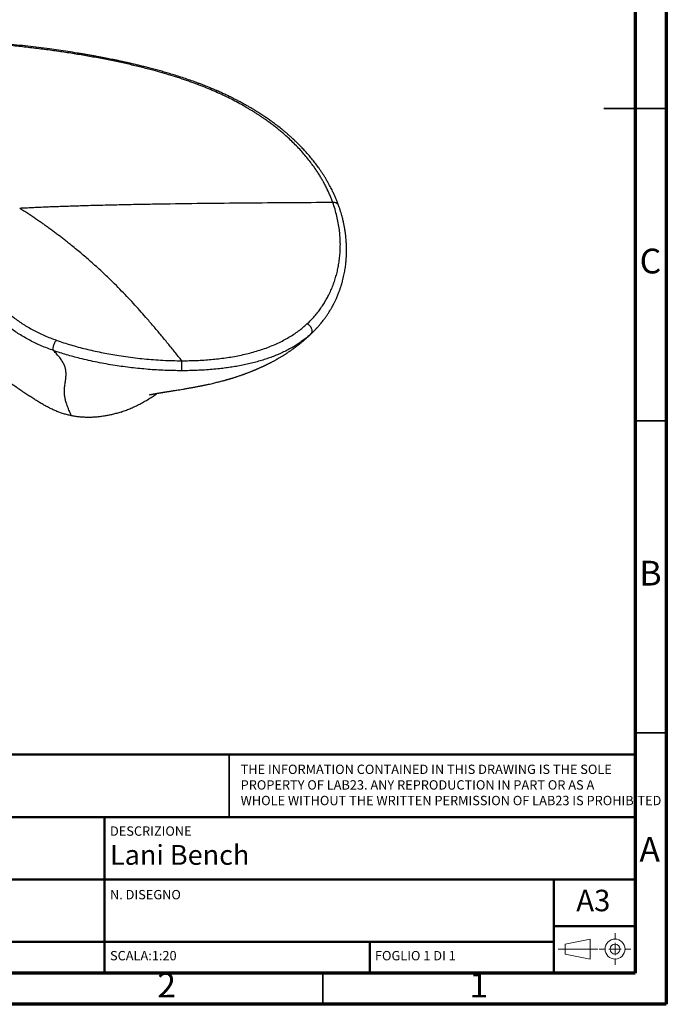
# Model space of a CAD drawing. Units: millimetres. Extents: x -6045 to 415, y 5 to 292.
# Drawn here: x 311 to 415, y 5 to 163 of the extents above; entities that cross this region are included whole.
import ezdxf

# ---------------------------------------------------------------- set-up
doc = ezdxf.new("R2010")
doc.units = ezdxf.units.MM
doc.layers.add('SLD-0', color=179, linetype='Continuous')
doc.styles.add('SLDTEXTSTYLE0', font='TXT', dxfattribs={"width": 0.75})
doc.styles.add('SLDTEXTSTYLE1', font='TXT', dxfattribs={"width": 0.692308})

# ---------------------------------------------------------------- blocks, each defined once
blk = doc.blocks.new('Blocco237_1')
at = {"layer": 'SLD-0', "color": 250, "linetype": 'Continuous', "lineweight": 18}
for p, q in [((9.1, 4.05), (9.1, 5.06)), ((1.1, 3.33), (5.1, 4.13)), ((1.1, 1.73), (1.1, 3.33)), ((5.1, 0.93), (5.1, 4.13)), ((9.1, 3.53), (9.1, 1.53)), ((0, 2.53), (6.33, 2.53)), ((1.1, 1.73), (5.1, 0.93)), ((6.57, 2.53), (7.58, 2.53)), ((8.1, 2.53), (10.1, 2.53)), ((10.62, 2.53), (11.63, 2.53)), ((9.1, 0), (9.1, 1.02))]:
    blk.add_line(p, q, dxfattribs=at)
for radius in [1.6, 0.8]:
    blk.add_circle((9.1, 2.53), radius, dxfattribs=at)
blk = doc.blocks.new('SW_NOTE_0')
at = {"layer": 'SLD-0', "color": 0, "char_height": 1.5, "attachment_point": 1, "style": 'SLDTEXTSTYLE0'}
for s, insert in [('THE INFORMATION CONTAINED IN THIS DRAWING IS THE SOLE', (0, 1.93)), ('PROPERTY OF LAB23. ANY REPRODUCTION IN PART OR AS A', (0, -0.57)), ('WHOLE WITHOUT THE WRITTEN PERMISSION OF LAB23 IS PROHIBITED', (0, -3.07))]:
    blk.add_mtext(s, dxfattribs=dict(at, insert=insert))

msp = doc.modelspace()

# ---------------------------------------------------------------- linework, layer by layer
at = {"color": 7, "linetype": 'Continuous', "lineweight": 70}
for p, q in [((415, 292), (415, 5)), ((410, 287), (410, 10)), ((410, 10), (10, 10)), ((415, 5), (5, 5))]:
    msp.add_line(p, q, dxfattribs=at)
at = {"color": 7, "linetype": 'Continuous', "lineweight": 35}
for p, q in [((415.001, 148.5), (404.999, 148.5)), ((410, 148.5), (415, 148.5)), ((410, 98.5), (415, 98.5)), ((410, 48.5), (415, 48.5)), ((360, 10), (360, 5))]:
    msp.add_line(p, q, dxfattribs=at)
at = {"color": 8, "linetype": 'Continuous', "lineweight": 25}
msp.add_line((358.79085, 113.10083), (358.14387, 112.46902), dxfattribs=at)
at = {"color": 7, "linetype": 'Continuous', "lineweight": 50}
for p, q in [((239.99985, 45), (410, 45)), ((239.99985, 35), (410, 35)), ((324.9997, 35), (324.99985, 10)), ((282.49985, 25), (409.99985, 25)), ((396.99985, 25), (396.99985, 10)), ((396.99985, 17.5), (410, 17.5)), ((239.99985, 15), (396.99985, 15)), ((367.49985, 10), (367.49982, 14.99997))]:
    msp.add_line(p, q, dxfattribs=at)
at = {"color": 8, "linetype": 'Continuous', "lineweight": 25, "flags": 128}
msp.add_lwpolyline([(340.24344, 152.49377), (340.23177, 152.49775), (340.17108, 152.50699), (340.10536, 152.49914), (340.03577, 152.47433), (339.96358, 152.43301), (339.89008, 152.37592)], dxfattribs=at)
at = {"color": 7, "linetype": 'Continuous', "lineweight": 25, "flags": 128}
for points in [[(358.14387, 112.46902), (358.20159, 112.54388), (358.24545, 112.63031), (358.27464, 112.72675), (358.28865, 112.83143), (358.28721, 112.94244), (358.27034, 113.05777), (358.23836, 113.17531), (358.19185, 113.29293), (358.13166, 113.40847), (358.05888, 113.51983), (357.97484, 113.62499), (357.88106, 113.72203), (357.77927, 113.80917), (357.67131, 113.88484), (357.55915, 113.94765), (357.44483, 113.99647)], [(316.85357, 109.73397), (316.82213, 109.80495), (316.80023, 109.89119), (316.78831, 109.99099), (316.78659, 110.10235), (316.79511, 110.22309), (316.81371, 110.35079), (316.84201, 110.48292), (316.87945, 110.61687), (316.92529, 110.74998), (316.97862, 110.87961), (317.03839, 111.00317), (317.1034, 111.11824), (317.17237, 111.22251), (317.24393, 111.31393), (317.31666, 111.39068)]]:
    msp.add_lwpolyline(points, dxfattribs=at)
at = {"color": 7, "linetype": 'Continuous', "lineweight": 25}
for points, knots in [([(339.89008, 152.37592), (339.43188, 152.54487), (338.51733, 152.88207), (337.11338, 153.35495), (335.69245, 153.80463), (334.25303, 154.23032), (332.64693, 154.67589), (330.86817, 155.13444), (328.91208, 155.59946), (326.88507, 156.04392), (324.78658, 156.46711), (322.61676, 156.86823), (320.42742, 157.23876), (318.22307, 157.57967), (315.96282, 157.89826), (313.64679, 158.19384), (311.27473, 158.46569), (308.89203, 158.70911), (306.49966, 158.9249), (304.09984, 159.11357), (301.55177, 159.28509), (298.85573, 159.43429), (296.01096, 159.55446), (293.16109, 159.64101), (291.25861, 159.66759), (290.30695, 159.68089)], [0, 0, 0, 0, 0.03152937, 0.062929856, 0.094238198, 0.125484546, 0.156694038, 0.197541649, 0.238400971, 0.279303476, 0.323204708, 0.367212019, 0.411321586, 0.455393436, 0.499425073, 0.546106081, 0.592790259, 0.6394983, 0.686249034, 0.73301994, 0.779750427, 0.834794918, 0.889833144, 0.944892442, 1, 1, 1, 1]), ([(340.24346, 152.49376), (339.90248, 152.6202), (339.23536, 152.86757), (338.23832, 153.21375), (337.27481, 153.5339), (336.34507, 153.82903), (335.45071, 154.10129), (334.59285, 154.35231), (333.7475, 154.59072), (332.91804, 154.81628), (332.10798, 155.02886), (331.34663, 155.22217), (330.63487, 155.39745), (329.95046, 155.5613), (329.28985, 155.71517), (328.64695, 155.86094), (328.03902, 155.99534), (327.46414, 156.11943), (326.92267, 156.2337), (326.41492, 156.33862), (325.94101, 156.43464), (325.46615, 156.52911), (324.96081, 156.62774), (324.39536, 156.73576), (323.77497, 156.85148), (323.15285, 156.96455), (322.53587, 157.07391), (321.93108, 157.17861), (321.29879, 157.28535), (320.36023, 157.4397), (319.13847, 157.63184), (317.64888, 157.85195), (316.08725, 158.06882), (314.44808, 158.28128), (312.71627, 158.48905), (310.98862, 158.68039), (309.25621, 158.85675), (307.52653, 159.01781), (305.80971, 159.16321), (304.51017, 159.26271), (303.62408, 159.32604), (303.14401, 159.35928), (302.66609, 159.39131), (302.18937, 159.42221), (301.70156, 159.45277), (301.1524, 159.48592), (300.52139, 159.52233), (299.79932, 159.56173), (299.015, 159.60185), (298.16194, 159.64236), (297.23917, 159.68249), (296.24571, 159.72142), (295.18698, 159.75803), (294.06283, 159.79142), (292.8731, 159.82047), (291.61767, 159.84469), (290.75863, 159.85489), (290.3182, 159.86012)], [0, 0, 0, 0, 0.023306222, 0.045598269, 0.066900694, 0.087232789, 0.106609088, 0.125041119, 0.14253788, 0.16071189, 0.177768842, 0.193713657, 0.208549717, 0.222279456, 0.236336692, 0.249535792, 0.262020707, 0.273791707, 0.284848822, 0.295191893, 0.304820618, 0.313747103, 0.32409164, 0.335515319, 0.348020303, 0.361609195, 0.373048584, 0.385161169, 0.397943679, 0.410958869, 0.441320207, 0.470810033, 0.499437942, 0.533745364, 0.567481082, 0.601219453, 0.634968638, 0.668700697, 0.702027151, 0.734808568, 0.744128269, 0.753402014, 0.762629991, 0.771812363, 0.781004508, 0.790862982, 0.803582099, 0.817491578, 0.832591539, 0.848882375, 0.866734056, 0.885827725, 0.906164594, 0.927747068, 0.950578463, 0.974661401, 1, 1, 1, 1]), ([(361.57241, 133.45033), (361.53891, 133.54247), (361.47021, 133.73143), (361.3619, 134.01398), (361.24894, 134.29768), (361.13005, 134.58465), (361.00939, 134.86483), (360.88246, 135.14878), (360.78077, 135.36851), (360.70314, 135.53211), (360.65655, 135.62908), (360.61057, 135.72371), (360.56137, 135.82382), (360.51397, 135.91904), (360.47009, 136.00623), (360.43145, 136.08233), (360.39246, 136.15842), (360.34999, 136.24057), (360.30879, 136.31944), (360.27307, 136.38721), (360.24756, 136.43536), (360.22403, 136.47952), (360.19838, 136.52744), (360.16922, 136.58156), (360.13985, 136.63576), (360.09304, 136.72159), (360.02844, 136.83869), (359.87034, 137.12058), (359.62815, 137.53628), (359.29159, 138.08117), (358.9411, 138.61757), (358.57583, 139.14758), (358.13196, 139.75919), (357.59491, 140.4541), (356.95597, 141.22271), (356.28204, 141.97842), (355.57201, 142.72237), (354.82912, 143.45059), (354.14376, 144.08029), (353.53012, 144.61549), (352.99374, 145.0647), (352.43722, 145.51222), (351.87042, 145.94984), (351.28792, 146.382), (350.75813, 146.7598), (350.2816, 147.08841), (349.87287, 147.36287), (349.45442, 147.63669), (349.02568, 147.90988), (348.58652, 148.1822), (348.15389, 148.44346), (347.52736, 148.81222), (346.6889, 149.285), (345.62278, 149.85065), (344.5294, 150.39639), (343.41217, 150.92111), (342.26545, 151.42674), (341.09382, 151.91409), (340.29161, 152.22187), (339.89008, 152.37592)], [0, 0, 0, 0, 0.012123428, 0.024864344, 0.037265278, 0.049609481, 0.062859899, 0.074443235, 0.087373026, 0.092147125, 0.09628776, 0.100331726, 0.104802358, 0.109688132, 0.113090425, 0.116494487, 0.119900353, 0.123308056, 0.127534504, 0.130507794, 0.132430353, 0.134018683, 0.136457495, 0.138888628, 0.141317819, 0.143769751, 0.150476144, 0.157143375, 0.181925629, 0.20695004, 0.231633647, 0.255747442, 0.280400623, 0.317023213, 0.353724782, 0.390172834, 0.426467331, 0.463094021, 0.498991078, 0.522223636, 0.545742839, 0.569247677, 0.593164081, 0.616106042, 0.639759369, 0.655756317, 0.671292971, 0.68636708, 0.702777618, 0.718762481, 0.734277208, 0.749319098, 0.78527551, 0.821389878, 0.856940821, 0.892698649, 0.928424679, 0.964174191, 1, 1, 1, 1]), ([(362.51499, 132.96091), (362.47368, 133.07453), (362.39589, 133.28845), (362.28026, 133.58845), (362.17659, 133.84813), (362.08603, 134.06769), (362.01003, 134.24725), (361.94446, 134.39902), (361.88278, 134.53936), (361.81779, 134.68464), (361.72689, 134.88412), (361.60508, 135.14427), (361.44616, 135.47131), (361.26651, 135.82678), (361.06292, 136.21329), (360.83465, 136.62807), (360.58621, 137.05932), (360.32559, 137.49171), (360.05907, 137.91516), (359.7878, 138.32866), (359.51241, 138.73214), (359.16322, 139.22467), (358.7353, 139.7987), (358.22245, 140.44605), (357.70523, 141.06267), (357.18776, 141.64743), (356.7765, 142.08944), (356.4778, 142.40016), (356.29224, 142.58998), (356.10787, 142.77551), (355.92482, 142.9568), (355.74554, 143.13159), (355.59399, 143.27716), (355.47519, 143.38999), (355.39159, 143.46879), (355.32354, 143.53253), (355.27068, 143.58181), (355.22462, 143.62459), (355.17425, 143.67121), (355.10046, 143.7392), (354.99673, 143.83411), (354.85888, 143.95902), (354.69147, 144.1089), (354.50122, 144.27683), (354.23329, 144.50971), (353.89693, 144.79545), (353.39256, 145.21139), (352.78746, 145.69092), (352.13824, 146.18077), (351.54233, 146.61241), (350.98297, 147.00366), (350.3772, 147.41198), (349.72279, 147.83621), (349.11938, 148.21161), (348.57991, 148.53596), (348.11688, 148.80705), (347.63413, 149.08209), (347.13111, 149.36073), (346.6143, 149.63883), (346.11074, 149.902), (345.63865, 150.14208), (345.20961, 150.355), (344.81443, 150.54674), (344.45418, 150.71799), (344.13576, 150.86658), (343.85846, 150.99391), (343.62142, 151.1013), (343.44598, 151.17983), (343.32402, 151.23401), (343.24701, 151.26807), (343.17266, 151.30083), (343.0863, 151.33873), (342.96623, 151.39117), (342.79898, 151.46365), (342.58069, 151.55727), (342.31428, 151.67008), (341.99895, 151.80155), (341.63377, 151.9511), (341.21758, 152.11799), (340.74949, 152.30169), (340.41767, 152.42764), (340.24346, 152.49376)], [0, 0, 0, 0, 0.014305265, 0.026933055, 0.03788464, 0.047162962, 0.054769787, 0.060687211, 0.066464144, 0.072637978, 0.079208704, 0.091929416, 0.105916465, 0.121171174, 0.137695876, 0.155870221, 0.175015974, 0.193957608, 0.212579204, 0.230854946, 0.248789112, 0.266386825, 0.29692083, 0.326419497, 0.354894558, 0.382180377, 0.408210446, 0.417442399, 0.426507395, 0.435405861, 0.444138148, 0.452704545, 0.460773071, 0.465351161, 0.469199793, 0.472318667, 0.474707516, 0.476442772, 0.478613058, 0.481572145, 0.486467556, 0.492636723, 0.500081071, 0.508758994, 0.51772345, 0.535043169, 0.551981532, 0.581284458, 0.609364859, 0.629322338, 0.650549214, 0.673063899, 0.696865938, 0.721956644, 0.737470381, 0.753440733, 0.769869642, 0.786760039, 0.804115202, 0.821237787, 0.836157104, 0.849876308, 0.862395739, 0.87371505, 0.883833416, 0.892192875, 0.899504435, 0.905767018, 0.908355237, 0.910709964, 0.91283109, 0.915166488, 0.918612053, 0.923799095, 0.930403141, 0.938426831, 0.947873655, 0.958748097, 0.971055784, 0.984803636, 1, 1, 1, 1]), ([(361.57241, 133.45033), (359.25025, 133.43582), (354.60983, 133.40682), (347.65848, 133.35374), (340.7282, 133.28388), (335.10592, 133.20777), (330.78518, 133.13282), (327.75617, 133.07187), (324.7211, 133.00204), (322.33609, 132.93717), (320.59973, 132.88454), (319.51922, 132.8502), (318.43843, 132.81419), (317.35014, 132.77657), (316.32108, 132.73807), (315.33595, 132.69745), (314.3903, 132.65455), (313.41231, 132.60775), (312.41904, 132.55929), (311.75394, 132.52773), (311.4223, 132.51199)], [0, 0, 0, 0, 0.138791381, 0.277349392, 0.415485556, 0.553052522, 0.613474672, 0.673858478, 0.734217724, 0.795044277, 0.816592968, 0.838168159, 0.859741824, 0.88131974, 0.903354233, 0.921402755, 0.940379236, 0.960082537, 0.980095658, 1, 1, 1, 1]), ([(337.38738, 108.10543), (337.01869, 108.56559), (336.27982, 109.48775), (335.15874, 110.87232), (334.01612, 112.26218), (332.8429, 113.65927), (331.71884, 114.9632), (330.64557, 116.17488), (329.627, 117.29514), (328.57097, 118.42434), (327.47266, 119.56458), (326.44177, 120.59875), (325.4865, 121.52773), (324.61646, 122.35161), (323.71249, 123.18448), (322.84123, 123.96516), (322.00704, 124.69378), (321.21273, 125.37286), (320.38168, 126.06228), (319.64072, 126.66053), (319.00234, 127.1659), (318.47734, 127.57579), (317.9413, 127.9888), (317.39459, 128.40449), (316.83586, 128.82465), (316.2563, 129.25334), (315.68848, 129.66276), (315.12627, 130.05752), (314.56841, 130.43924), (313.97232, 130.83792), (313.34739, 131.25026), (312.70636, 131.67018), (312.06203, 132.09124), (311.6346, 132.37236), (311.4223, 132.51199)], [0, 0, 0, 0, 0.052796088, 0.105804412, 0.159164652, 0.213021456, 0.267522089, 0.310888332, 0.354809752, 0.399357937, 0.444624004, 0.490797844, 0.523745477, 0.557268476, 0.591420283, 0.626255154, 0.654140503, 0.682539744, 0.711750743, 0.741787028, 0.759294819, 0.777036776, 0.794999952, 0.813171356, 0.831529607, 0.850308398, 0.869956475, 0.88629944, 0.903677248, 0.922111927, 0.941298598, 0.960900471, 0.980580118, 1, 1, 1, 1]), ([(357.44483, 113.99647), (357.66009, 114.20201), (358.08943, 114.61195), (358.66643, 115.24745), (359.19798, 115.89319), (359.68326, 116.55002), (360.12693, 117.21666), (360.53136, 117.89264), (360.91918, 118.61566), (361.28407, 119.38544), (361.61955, 120.20018), (361.90893, 121.01844), (362.1543, 121.83882), (362.35765, 122.66126), (362.52714, 123.51861), (362.6584, 124.4112), (362.74684, 125.33919), (362.78858, 126.26944), (362.78426, 127.20193), (362.73424, 128.13664), (362.63269, 129.12816), (362.47038, 130.17416), (362.23577, 131.27172), (361.94355, 132.36492), (361.69617, 133.08839), (361.57241, 133.45033)], [0, 0, 0, 0, 0.036005299, 0.071810336, 0.107502946, 0.143150132, 0.178804424, 0.214507814, 0.250296209, 0.292195244, 0.334050087, 0.375724624, 0.417268405, 0.458723354, 0.500126258, 0.54647566, 0.592842871, 0.639267046, 0.685785546, 0.732435159, 0.779251898, 0.834465012, 0.889620888, 0.944779517, 1, 1, 1, 1]), ([(358.794, 113.10388), (358.83988, 113.1518), (358.93947, 113.25582), (359.09017, 113.41928), (359.25608, 113.60365), (359.43493, 113.80823), (359.62585, 114.03324), (359.82366, 114.27419), (360.07385, 114.59049), (360.35964, 114.97239), (360.66516, 115.40921), (360.90519, 115.77534), (361.09122, 116.07349), (361.23007, 116.30413), (361.35247, 116.51447), (361.45399, 116.6943), (361.52888, 116.83024), (361.58132, 116.92712), (361.6205, 117.00034), (361.66076, 117.07636), (361.70962, 117.16978), (361.77294, 117.29284), (361.85118, 117.4482), (361.94447, 117.63859), (362.04896, 117.85892), (362.16323, 118.10914), (362.28234, 118.38147), (362.40029, 118.66417), (362.54215, 119.02094), (362.69936, 119.44461), (362.86439, 119.93167), (363.01286, 120.41251), (363.14531, 120.88621), (363.26238, 121.35182), (363.36268, 121.79742), (363.44763, 122.22122), (363.52269, 122.64398), (363.58707, 123.06054), (363.64062, 123.46707), (363.67541, 123.78007), (363.69767, 124.00904), (363.71142, 124.16362), (363.72336, 124.31077), (363.73412, 124.45663), (363.74384, 124.60352), (363.75308, 124.76146), (363.76176, 124.9343), (363.76975, 125.1297), (363.77635, 125.34721), (363.78072, 125.57981), (363.78302, 125.92249), (363.77731, 126.35928), (363.75829, 126.8383), (363.73275, 127.25146), (363.70513, 127.59835), (363.67414, 127.92014), (363.64157, 128.21221), (363.60857, 128.47567), (363.57558, 128.71545), (363.54831, 128.8986), (363.52709, 129.034), (363.51093, 129.13423), (363.49156, 129.25059), (363.46733, 129.39081), (363.43757, 129.55575), (363.4017, 129.74533), (363.35901, 129.95951), (363.30596, 130.21142), (363.24049, 130.50347), (363.16016, 130.83799), (363.06574, 131.20414), (362.95554, 131.60176), (362.82742, 132.03062), (362.68025, 132.49064), (362.5691, 132.80679), (362.51165, 132.97023)], [0, 0, 0, 0, 0.00727671, 0.015792666, 0.025551833, 0.036555547, 0.04880374, 0.062295711, 0.076359775, 0.101152402, 0.124667448, 0.146922946, 0.159677203, 0.171984626, 0.183345572, 0.192746608, 0.200157295, 0.204582697, 0.207848517, 0.211558477, 0.216378436, 0.22230939, 0.230559801, 0.24030206, 0.251539831, 0.26427781, 0.278463933, 0.292921045, 0.307090336, 0.332331026, 0.356634895, 0.380017554, 0.404062106, 0.42707588, 0.449068827, 0.47001095, 0.489703334, 0.511438111, 0.531378622, 0.549528569, 0.557470045, 0.565046128, 0.572260422, 0.579112951, 0.586505627, 0.593879745, 0.602358947, 0.611944199, 0.622636766, 0.634367459, 0.646169131, 0.673052901, 0.698626743, 0.716658085, 0.733883157, 0.749729437, 0.764095592, 0.776970525, 0.788626465, 0.799524221, 0.804055855, 0.808661453, 0.814362611, 0.821289257, 0.829440875, 0.838816985, 0.849417206, 0.861241335, 0.876253405, 0.892865109, 0.91107767, 0.930893144, 0.952314893, 0.975348033, 1, 1, 1, 1]), ([(305.27696, 119.47575), (305.55979, 119.22608), (306.12555, 118.72663), (306.96441, 117.97226), (307.80793, 117.21787), (308.66444, 116.46738), (309.54721, 115.72666), (310.39346, 115.0626), (311.20217, 114.47611), (311.96584, 113.96438), (312.76753, 113.47279), (313.60708, 113.00478), (314.48252, 112.56233), (315.39359, 112.14608), (316.33669, 111.75299), (316.9896, 111.5116), (317.31666, 111.39068)], [0, 0, 0, 0, 0.08350786, 0.167047664, 0.250569596, 0.334075163, 0.417503749, 0.500807299, 0.563265356, 0.625799615, 0.688443395, 0.750829468, 0.813031148, 0.875201727, 0.937485444, 1, 1, 1, 1]), ([(316.85357, 109.73397), (316.51747, 109.85603), (315.84586, 110.09992), (314.87525, 110.49851), (313.93664, 110.92227), (313.03421, 111.37407), (312.16883, 111.85298), (311.34317, 112.35643), (310.55787, 112.8803), (309.72868, 113.47942), (308.86368, 114.15596), (307.964, 114.90864), (307.09434, 115.66848), (306.24126, 116.42995), (305.39485, 117.1893), (304.82517, 117.69204), (304.54078, 117.94302)], [0, 0, 0, 0, 0.063313527, 0.1265138586, 0.1896801178, 0.2528965002, 0.3162491403, 0.3797326427, 0.4429013446, 0.5057295398, 0.5890766682, 0.6720188887, 0.7545491537, 0.8366731005, 0.9184647414, 1, 1, 1, 1]), ([(337.38738, 108.10543), (337.78317, 108.10724), (338.57444, 108.11085), (339.75746, 108.14822), (340.93343, 108.21017), (342.09991, 108.29982), (343.2565, 108.41774), (344.40274, 108.56546), (345.5381, 108.74449), (346.66106, 108.95655), (347.76475, 109.20228), (348.84158, 109.48151), (349.88513, 109.79344), (350.89401, 110.13837), (351.86761, 110.51684), (352.80508, 110.92936), (353.70159, 111.37447), (354.55169, 111.84918), (355.35151, 112.34986), (356.10006, 112.87516), (356.80344, 113.42268), (357.23071, 113.80492), (357.44483, 113.99647)], [0, 0, 0, 0, 0.050223636, 0.100410508, 0.150368156, 0.200159408, 0.249866028, 0.299580669, 0.349409917, 0.399478113, 0.449812379, 0.499861433, 0.549654923, 0.599345351, 0.649093386, 0.699067783, 0.749415071, 0.799650354, 0.849672486, 0.89964286, 0.949707927, 1, 1, 1, 1]), ([(332.19457, 102.64826), (332.19554, 102.64849), (332.19754, 102.64897), (332.21339, 102.65274), (332.24036, 102.65895), (332.27103, 102.66584), (332.30456, 102.67321), (332.34658, 102.68226), (332.3947, 102.6924), (332.44562, 102.7029), (332.4948, 102.71286), (332.54381, 102.72264), (332.60319, 102.73434), (332.67518, 102.74829), (332.76535, 102.76546), (332.87409, 102.78575), (333.00697, 102.81001), (333.15485, 102.83639), (333.30885, 102.86327), (333.45366, 102.88812), (333.58886, 102.91102), (333.72021, 102.93303), (333.86166, 102.9565), (334.01829, 102.98223), (334.1846, 103.00928), (334.34454, 103.03509), (334.49064, 103.05851), (334.62256, 103.07956), (334.74271, 103.09868), (334.86336, 103.11783), (335.0007, 103.13959), (335.16817, 103.16608), (335.36647, 103.1974), (335.58407, 103.23176), (335.82352, 103.26961), (336.07258, 103.30908), (336.33581, 103.35104), (336.65917, 103.40292), (337.05668, 103.46739), (337.54317, 103.54772), (337.9847, 103.62237), (338.36004, 103.6873), (338.63602, 103.73584), (338.89554, 103.78221), (339.13, 103.82478), (339.35867, 103.86693), (339.58801, 103.90981), (339.83549, 103.95689), (340.07593, 104.00347), (340.28439, 104.04452), (340.45399, 104.07838), (340.60082, 104.10803), (340.75434, 104.13935), (340.93844, 104.17739), (341.14116, 104.21994), (341.33688, 104.2617), (341.57347, 104.31295), (341.89326, 104.38362), (342.2689, 104.46937), (342.64883, 104.55897), (343.04804, 104.65585), (343.46272, 104.76031), (343.91222, 104.87794), (344.23233, 104.96483), (344.45934, 105.02808), (344.57041, 105.05931), (344.69383, 105.09436), (344.83425, 105.13472), (344.96988, 105.17422), (345.08141, 105.20708), (345.19116, 105.23969), (345.3233, 105.27934), (345.49603, 105.33192), (345.69776, 105.39437), (345.9101, 105.46137), (346.11204, 105.52632), (346.32658, 105.59648), (346.55571, 105.67287), (346.79405, 105.75412), (346.99536, 105.82412), (347.14709, 105.87769), (347.28096, 105.92548), (347.42206, 105.9764), (347.57536, 106.0325), (347.71508, 106.08431), (347.84428, 106.13274), (347.98975, 106.18785), (348.16432, 106.25492), (348.34649, 106.32607), (348.51285, 106.39205), (348.65211, 106.448), (348.77336, 106.49725), (348.89335, 106.54645), (349.02933, 106.6028), (349.1709, 106.66222), (349.29922, 106.71674), (349.41187, 106.76507), (349.53113, 106.81668), (349.67682, 106.88045), (349.8249, 106.94616), (349.95632, 107.00523), (350.06811, 107.05594), (350.17176, 107.10339), (350.28139, 107.15404), (350.39915, 107.20893), (350.53839, 107.27456), (350.68521, 107.34466), (350.82004, 107.40986), (350.92868, 107.46295), (351.03598, 107.5158), (351.16127, 107.57809), (351.31172, 107.65384), (351.46588, 107.73252), (351.6139, 107.80907), (351.76938, 107.89048), (351.95711, 107.99014), (352.16586, 108.10299), (352.36671, 108.2137), (352.52966, 108.30494), (352.6785, 108.38933), (352.85915, 108.49306), (353.06129, 108.61125), (353.26579, 108.7332), (353.45692, 108.84904), (353.66135, 108.97505), (353.86815, 109.10511), (354.05826, 109.2269), (354.23343, 109.34084), (354.40371, 109.45337), (354.56629, 109.56257), (354.70846, 109.65937), (354.85652, 109.76143), (355.02286, 109.87775), (355.18231, 109.9912), (355.31289, 110.08544), (355.40928, 110.15567), (355.50185, 110.2237), (355.60635, 110.30118), (355.72969, 110.39363), (355.86762, 110.49838), (356.00071, 110.60086), (356.12062, 110.69436), (356.22971, 110.78033), (356.35213, 110.87783), (356.49436, 110.99259), (356.65336, 111.12292), (356.80646, 111.25047), (356.92395, 111.34983), (357.00652, 111.42035), (357.06112, 111.46725), (357.11425, 111.51314), (357.17712, 111.56773), (357.26205, 111.642), (357.37929, 111.74562), (357.52977, 111.88032), (357.63984, 111.98109), (357.70053, 112.03665)], [0, 0, 0, 0, 0.007941691, 0.016446707, 0.023474055, 0.029387339, 0.034709682, 0.039814437, 0.045974156, 0.052124404, 0.057163292, 0.061693959, 0.066182818, 0.071728897, 0.078358962, 0.086101444, 0.094983736, 0.10604158, 0.116269093, 0.125630094, 0.134095909, 0.141657656, 0.149496633, 0.158413719, 0.16747493, 0.176033948, 0.183582297, 0.19012153, 0.196047398, 0.201531234, 0.207915504, 0.215905317, 0.225397138, 0.23580202, 0.245928457, 0.257890983, 0.268781646, 0.280093918, 0.299072032, 0.318316998, 0.338956417, 0.35099379, 0.361183725, 0.370416485, 0.379890856, 0.386943343, 0.395191848, 0.404499037, 0.413291985, 0.420532914, 0.426307257, 0.430881119, 0.435919695, 0.44226179, 0.449282194, 0.456041748, 0.461727334, 0.472818093, 0.48768411, 0.497979169, 0.509572164, 0.525559092, 0.537076381, 0.55156036, 0.555184837, 0.558062497, 0.56179531, 0.566528081, 0.570950184, 0.574236931, 0.576759251, 0.581018008, 0.586337614, 0.592564624, 0.59948469, 0.605784318, 0.611064518, 0.619146667, 0.626796683, 0.632945138, 0.637651785, 0.64075538, 0.645269354, 0.650651946, 0.654896344, 0.65817176, 0.662594687, 0.668358799, 0.674349391, 0.679508462, 0.68383412, 0.687325545, 0.690823282, 0.695045631, 0.700050302, 0.704098008, 0.70710122, 0.710651108, 0.715337156, 0.720859121, 0.724670109, 0.727808951, 0.731485328, 0.734542675, 0.738272056, 0.74274468, 0.747887841, 0.752384002, 0.755743884, 0.758388515, 0.762772097, 0.76790828, 0.773047977, 0.777841721, 0.782428826, 0.788363065, 0.796399459, 0.803178054, 0.808451038, 0.812774671, 0.8181913, 0.826744483, 0.833424808, 0.839216528, 0.846500342, 0.854705048, 0.860898276, 0.866566081, 0.873298186, 0.87910552, 0.88406549, 0.888694047, 0.895230989, 0.902287431, 0.906314797, 0.909753692, 0.913050913, 0.916699538, 0.921520266, 0.927002367, 0.932409494, 0.936784966, 0.940829616, 0.945053982, 0.951037557, 0.957495388, 0.963839543, 0.969274587, 0.971604104, 0.973799458, 0.975874968, 0.978038467, 0.981423411, 0.986205827, 0.992394173, 1, 1, 1, 1]), ([(358.14387, 112.46902), (357.96131, 112.30513), (357.59664, 111.97777), (357.00516, 111.50591), (356.38102, 111.04994), (355.72, 110.6117), (355.02175, 110.19142), (354.28583, 109.79031), (353.51528, 109.41082), (352.71394, 109.05523), (351.88541, 108.72466), (351.03042, 108.4188), (350.14953, 108.13713), (349.24332, 107.87914), (348.31253, 107.64449), (347.36102, 107.4335), (346.39434, 107.2463), (345.41811, 107.08263), (344.43456, 106.94146), (343.37832, 106.81366), (342.24773, 106.7032), (341.04189, 106.61391), (339.82793, 106.5516), (338.60832, 106.51315), (337.79312, 106.50822), (337.38563, 106.50575)], [0, 0, 0, 0, 0.041776742, 0.083448585, 0.125086438, 0.166768201, 0.208575287, 0.25059563, 0.292759536, 0.334681926, 0.376422845, 0.418069578, 0.459705684, 0.501411678, 0.543265765, 0.585330123, 0.627254098, 0.668911667, 0.710379704, 0.751726484, 0.801266366, 0.85081189, 0.900445775, 0.950237282, 1, 1, 1, 1]), ([(357.7005, 112.03662), (357.75732, 112.08919), (357.85644, 112.1809), (357.98174, 112.29923), (358.07368, 112.38691), (358.16351, 112.47329), (358.26929, 112.57601), (358.38728, 112.69212), (358.50049, 112.80492), (358.60198, 112.90721), (358.69857, 113.00549), (358.76046, 113.06936), (358.79091, 113.10078)], [0, 0, 0, 0, 0.152072946, 0.265308588, 0.339852835, 0.402655951, 0.510722286, 0.630339335, 0.728691551, 0.825533757, 0.914184172, 1, 1, 1, 1]), ([(317.31666, 111.39068), (317.69681, 111.25791), (318.455, 110.99312), (319.6242, 110.63283), (320.8086, 110.29756), (322.00987, 109.98796), (323.22641, 109.70188), (324.458, 109.43875), (325.70424, 109.19789), (327.02546, 108.96873), (328.42364, 108.75538), (329.89748, 108.56305), (331.38267, 108.4022), (332.87596, 108.2738), (334.37693, 108.17998), (335.88172, 108.11884), (336.88624, 108.10989), (337.38738, 108.10543)], [0, 0, 0, 0, 0.062826846, 0.12530701, 0.187572523, 0.249718514, 0.311821156, 0.373946185, 0.436153921, 0.498503294, 0.570010224, 0.641780534, 0.713456039, 0.785075049, 0.856743021, 0.928529995, 1, 1, 1, 1]), ([(303.4353, 108.88456), (303.77095, 108.67262), (304.42856, 108.25739), (305.38199, 107.64028), (306.28822, 107.0442), (307.14931, 106.46874), (307.96809, 105.91401), (308.74726, 105.3801), (309.51268, 104.85113), (310.26475, 104.3285), (311.00442, 103.81376), (311.71038, 103.32468), (312.38533, 102.86087), (312.83013, 102.56243), (313.04695, 102.41695)], [0, 0, 0, 0, 0.101131504, 0.198142984, 0.291185084, 0.380392743, 0.465876728, 0.547755112, 0.626144026, 0.708477977, 0.78687898, 0.861497724, 0.932486256, 1, 1, 1, 1]), ([(319.70388, 99.29207), (319.6503, 99.41459), (319.54251, 99.66108), (319.38403, 100.03023), (319.23136, 100.39964), (319.08747, 100.76929), (318.96565, 101.1103), (318.86446, 101.42443), (318.78152, 101.71437), (318.71045, 102.00433), (318.65263, 102.29432), (318.60946, 102.58433), (318.58224, 102.8745), (318.57259, 103.1642), (318.58113, 103.45225), (318.60346, 103.74082), (318.63983, 104.06143), (318.68898, 104.41087), (318.74549, 104.78821), (318.79336, 105.13572), (318.82784, 105.45432), (318.84805, 105.7428), (318.85361, 106.03086), (318.84091, 106.31837), (318.8065, 106.60371), (318.74754, 106.88666), (318.65979, 107.16878), (318.54427, 107.45089), (318.40271, 107.73422), (318.23653, 108.01905), (318.04738, 108.30551), (317.83878, 108.59156), (317.61314, 108.87719), (317.37249, 109.16253), (317.12028, 109.44722), (316.9419, 109.63899), (316.85357, 109.73397)], [0, 0, 0, 0, 0.020132084, 0.040503674, 0.061373826, 0.083038404, 0.105839455, 0.124806284, 0.144924142, 0.16641566, 0.189513799, 0.214458393, 0.241491616, 0.270864203, 0.302689894, 0.336683728, 0.372492174, 0.421518974, 0.472192889, 0.523664496, 0.562979983, 0.601889599, 0.640023447, 0.677020429, 0.712533573, 0.74564973, 0.776770918, 0.806004089, 0.833579824, 0.860234952, 0.885612224, 0.909919863, 0.933349498, 0.956073988, 0.978246351, 1, 1, 1, 1]), ([(337.38563, 106.50575), (336.93495, 106.50835), (336.032, 106.51356), (334.67936, 106.55713), (333.33053, 106.62547), (331.98893, 106.72018), (330.65474, 106.83976), (329.32833, 106.98388), (328.01237, 107.15173), (326.65791, 107.35032), (325.26884, 107.58246), (323.84724, 107.85144), (322.44458, 108.14917), (321.16004, 108.45358), (319.9894, 108.7586), (318.92883, 109.05948), (317.87917, 109.38133), (317.19629, 109.61613), (316.85357, 109.73397)], [0, 0, 0, 0, 0.062728501, 0.125676735, 0.188490175, 0.251176069, 0.313815903, 0.376486287, 0.439164566, 0.501585739, 0.5712466, 0.640741861, 0.710173808, 0.779652003, 0.834357485, 0.889246368, 0.944416236, 1, 1, 1, 1]), ([(337.38563, 106.50575), (337.38619, 106.55269), (337.38737, 106.65055), (337.38881, 106.84397), (337.38991, 107.07061), (337.39048, 107.31789), (337.39045, 107.56333), (337.38985, 107.78473), (337.38883, 107.9705), (337.38786, 108.06169), (337.38739, 108.10543)], [0, 0, 0, 0, 0.113140036, 0.235865027, 0.365929249, 0.499999781, 0.634070347, 0.764134662, 0.886859794, 1, 1, 1, 1]), ([(327.65672, 99.88817), (327.89124, 99.96821), (328.37054, 100.13178), (329.07415, 100.41156), (329.78448, 100.72331), (330.49855, 101.07013), (331.21611, 101.45222), (331.93698, 101.87023), (332.63633, 102.31267), (333.15054, 102.65621), (333.4172, 102.85096), (333.47235, 102.89124)], [0, 0, 0, 0, 0.104132972, 0.21282551, 0.326398414, 0.445164335, 0.569427685, 0.699484754, 0.835623935, 0.966002452, 1, 1, 1, 1]), ([(319.70388, 99.29207), (319.48871, 99.33877), (319.05663, 99.43255), (318.43086, 99.61213), (317.8167, 99.81974), (317.21147, 100.05806), (316.61024, 100.3261), (316.02093, 100.61784), (315.43865, 100.93138), (314.85904, 101.26529), (314.26778, 101.62538), (313.66045, 102.01119), (313.25484, 102.27945), (313.04695, 102.41695)], [0, 0, 0, 0, 0.07947042, 0.159588158, 0.241288347, 0.325403732, 0.412674778, 0.503756713, 0.593641727, 0.687848893, 0.786755655, 0.890702237, 1, 1, 1, 1]), ([(327.65672, 99.88817), (327.42749, 99.81567), (326.97798, 99.67349), (326.29089, 99.493), (325.61306, 99.34172), (324.9434, 99.22071), (324.28311, 99.12873), (323.63282, 99.06512), (322.97274, 99.0279), (322.30399, 99.01941), (321.62842, 99.04188), (320.96915, 99.09521), (320.32566, 99.17578), (319.9106, 99.25341), (319.70388, 99.29207)], [0, 0, 0, 0, 0.094736832, 0.185779638, 0.273452224, 0.358082419, 0.440000061, 0.519534501, 0.597011717, 0.680237655, 0.761771372, 0.842008104, 0.92131148, 1, 1, 1, 1])]:
    msp.add_open_spline(points, degree=3, knots=knots, dxfattribs=at)
at = {"color": 8, "linetype": 'Continuous', "lineweight": 25}
for points, knots in [([(362.51025, 132.96978), (362.50811, 132.9771), (362.49592, 133.01869), (362.45718, 133.08898), (362.39387, 133.17799), (362.31418, 133.25662), (362.22227, 133.32348), (362.12053, 133.37722), (361.97902, 133.42921), (361.79568, 133.46458), (361.64449, 133.45493), (361.57241, 133.45033)], [0, 0, 0, 0, 0.022168764, 0.126023637, 0.230823957, 0.335624277, 0.439479151, 0.541493291, 0.640865263, 0.828780021, 1, 1, 1, 1]), ([(357.69609, 112.03592), (357.72937, 112.06549), (357.88155, 112.20071), (358.02882, 112.35134), (358.14387, 112.46902)], [0, 0, 0, 0, 0.218721655, 1, 1, 1, 1])]:
    msp.add_open_spline(points, degree=3, knots=knots, dxfattribs=at)
at = {"layer": 'SLD-0', "linetype": 'Continuous', "lineweight": 35}
msp.add_line((345, 45), (345, 35), dxfattribs=at)

# ---------------------------------------------------------------- block references
at = {"color": 7, "linetype": 'Continuous'}
msp.add_blockref('Blocco237_1', (397.68939, 11.31959), dxfattribs=at)
at = {"layer": 'SLD-0'}
msp.add_blockref('SW_NOTE_0', (346.81732, 41.46875), dxfattribs=at)

# ---------------------------------------------------------------- texts
at = {"color": 7, "linetype": 'Continuous', "lineweight": 0}
for s, insert, char_height, attachment_point, style in [('C', (412.45866, 126.06015), 3.96875, 2, 'SLDTEXTSTYLE0'), ('B', (412.4706, 76.06015), 3.96875, 2, 'SLDTEXTSTYLE0'), ('DESCRIZIONE', (325.88932, 33.50277), 1.5, 1, 'SLDTEXTSTYLE0'), ('A', (412.33969, 31.81015), 3.96875, 2, 'SLDTEXTSTYLE0'), ('Lani Bench', (325.88932, 30.52275), 3.175, 1, 'SLDTEXTSTYLE0'), ('N. DISEGNO', (325.88932, 23.31761), 1.5, 1, 'SLDTEXTSTYLE0'), ('A3', (403.30875, 23.35005), 3.439583, 2, 'SLDTEXTSTYLE0'), ('SCALA:1:20', (325.88932, 13.54388), 1.5, 1, 'SLDTEXTSTYLE0'), ('FOGLIO 1 DI 1', (368.331, 13.54388), 1.5, 1, 'SLDTEXTSTYLE1'), ('2', (334.96004, 10.06015), 3.96875, 2, 'SLDTEXTSTYLE0'), ('1', (384.96004, 10.06015), 3.96875, 2, 'SLDTEXTSTYLE0')]:
    msp.add_mtext(s, dxfattribs=dict(at, insert=insert, char_height=char_height, attachment_point=attachment_point, style=style))

doc.saveas('drawing.dxf')
